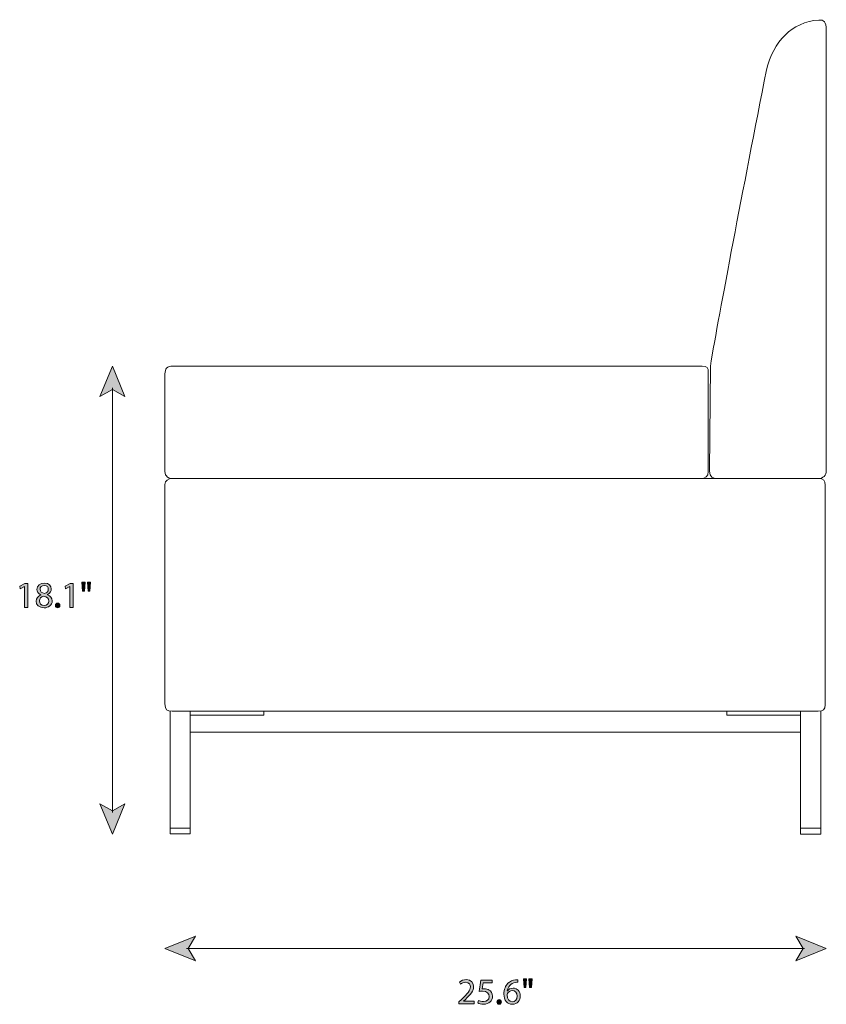
# Model space of a CAD drawing. Units: millimetres. Extents: x 7 to 306, y 38 to 190.
# Drawn here: x 99 to 192, y 39 to 152 of the extents above; entities that cross this region are included whole.
import ezdxf

# ---------------------------------------------------------------- set-up
doc = ezdxf.new("R2010")
doc.units = ezdxf.units.MM
doc.header["$MEASUREMENT"] = 0
doc.layers.add('Art', color=7, linetype='Continuous', lineweight=0)

# ---------------------------------------------------------------- blocks, each defined once
blk = doc.blocks.new('Block_13')
at = {"layer": 'Art', "transparency": 33554687}
h = blk.add_hatch(color=7, dxfattribs=at)
h.dxf.hatch_style = 2
h.paths.add_polyline_path([(115.44, 45), (118.95, 46.44), (118.11, 45), (118.95, 43.57)])
h = blk.add_hatch(color=7, dxfattribs=at)
h.dxf.hatch_style = 2
h.paths.add_polyline_path([(191.56, 45), (188.05, 46.44), (188.89, 45), (188.05, 43.57)])
at = {"layer": 'Art', "color": 7, "lineweight": 18}
blk.add_line((189.07, 45), (117.93, 45), dxfattribs=at)
at = {"layer": 'Art'}
for points in [[(115.44, 45), (118.95, 46.44), (118.11, 45), (118.95, 43.57)], [(191.56, 45), (188.05, 46.44), (188.89, 45), (188.05, 43.57)]]:
    blk.add_lwpolyline(points, close=True, dxfattribs=at)
blk = doc.blocks.new('Block_12')
at = {"layer": 'Art'}
blk.add_blockref('Block_13', (0, 0), dxfattribs=at)
blk = doc.blocks.new('Block_15')
at = {"layer": 'Art', "transparency": 33554687}
h = blk.add_hatch(color=7, dxfattribs=at)
h.dxf.hatch_style = 2
edge = h.paths.add_edge_path()
edge.add_spline(control_points=[(149.28, 38.63), (149.28, 38.63), (149.28, 38.86), (149.28, 38.86), (149.28, 38.86), (149.57, 39.14), (149.57, 39.14), (150.28, 39.81), (150.59, 40.17), (150.6, 40.58), (150.6, 40.86), (150.46, 41.12), (150.05, 41.12), (149.8, 41.12), (149.59, 40.99), (149.47, 40.89), (149.47, 40.89), (149.35, 41.15), (149.35, 41.15), (149.54, 41.31), (149.81, 41.43), (150.13, 41.43), (150.72, 41.43), (150.97, 41.02), (150.97, 40.63), (150.97, 40.12), (150.6, 39.71), (150.02, 39.15), (150.02, 39.15), (149.8, 38.95), (149.8, 38.95), (149.8, 38.95), (149.8, 38.94), (149.8, 38.94), (149.8, 38.94), (151.04, 38.94), (151.04, 38.94), (151.04, 38.94), (151.04, 38.63), (151.04, 38.63), (151.04, 38.63), (149.28, 38.63), (149.28, 38.63)], knot_values=[0, 0, 0, 0, 1, 1, 1, 2, 2, 2, 3, 3, 3, 4, 4, 4, 5, 5, 5, 6, 6, 6, 7, 7, 7, 8, 8, 8, 9, 9, 9, 10, 10, 10, 11, 11, 11, 12, 12, 12, 13, 13, 13, 14, 14, 14, 14], degree=3, periodic=0)
h = blk.add_hatch(color=7, dxfattribs=at)
h.dxf.hatch_style = 2
edge = h.paths.add_edge_path()
edge.add_spline(control_points=[(153.1, 41.07), (153.1, 41.07), (152.05, 41.07), (152.05, 41.07), (152.05, 41.07), (151.94, 40.36), (151.94, 40.36), (152, 40.37), (152.06, 40.38), (152.16, 40.38), (152.38, 40.38), (152.59, 40.33), (152.76, 40.23), (152.97, 40.11), (153.15, 39.87), (153.15, 39.52), (153.15, 38.99), (152.72, 38.59), (152.13, 38.59), (151.83, 38.59), (151.57, 38.67), (151.44, 38.75), (151.44, 38.75), (151.53, 39.04), (151.53, 39.04), (151.65, 38.97), (151.87, 38.89), (152.12, 38.89), (152.47, 38.89), (152.77, 39.11), (152.77, 39.48), (152.77, 39.84), (152.53, 40.09), (151.98, 40.09), (151.83, 40.09), (151.7, 40.07), (151.6, 40.06), (151.6, 40.06), (151.78, 41.38), (151.78, 41.38), (151.78, 41.38), (153.1, 41.38), (153.1, 41.38), (153.1, 41.38), (153.1, 41.07), (153.1, 41.07)], knot_values=[0, 0, 0, 0, 1, 1, 1, 2, 2, 2, 3, 3, 3, 4, 4, 4, 5, 5, 5, 6, 6, 6, 7, 7, 7, 8, 8, 8, 9, 9, 9, 10, 10, 10, 11, 11, 11, 12, 12, 12, 13, 13, 13, 14, 14, 14, 15, 15, 15, 15], degree=3, periodic=0)
h = blk.add_hatch(color=7, dxfattribs=at)
h.dxf.hatch_style = 2
edge = h.paths.add_edge_path()
edge.add_spline(control_points=[(155.97, 39.53), (155.97, 39.93), (155.74, 40.16), (155.4, 40.16), (155.17, 40.16), (154.97, 40.02), (154.87, 39.82), (154.84, 39.78), (154.82, 39.73), (154.82, 39.66), (154.83, 39.21), (155.04, 38.87), (155.43, 38.87), (155.75, 38.87), (155.97, 39.14), (155.97, 39.53)], knot_values=[0, 0, 0, 0, 1, 1, 1, 2, 2, 2, 3, 3, 3, 4, 4, 4, 5, 5, 5, 5], degree=3, periodic=0)
edge = h.paths.add_edge_path()
edge.add_spline(control_points=[(156.07, 41.12), (155.99, 41.12), (155.9, 41.12), (155.79, 41.1), (155.21, 41.01), (154.9, 40.58), (154.84, 40.13), (154.84, 40.13), (154.85, 40.13), (154.85, 40.13), (154.98, 40.3), (155.21, 40.44), (155.51, 40.44), (156, 40.44), (156.34, 40.09), (156.34, 39.55), (156.34, 39.05), (156, 38.59), (155.43, 38.59), (154.84, 38.59), (154.45, 39.04), (154.45, 39.76), (154.45, 40.3), (154.65, 40.73), (154.92, 41), (155.15, 41.22), (155.45, 41.36), (155.8, 41.4), (155.91, 41.42), (156, 41.42), (156.07, 41.42), (156.07, 41.42), (156.07, 41.12), (156.07, 41.12)], knot_values=[0, 0, 0, 0, 1, 1, 1, 2, 2, 2, 3, 3, 3, 4, 4, 4, 5, 5, 5, 6, 6, 6, 7, 7, 7, 8, 8, 8, 9, 9, 9, 10, 10, 10, 11, 11, 11, 11], degree=3, periodic=0)
h = blk.add_hatch(color=7, dxfattribs=at)
h.dxf.hatch_style = 2
edge = h.paths.add_edge_path()
edge.add_spline(control_points=[(157.7, 41.53), (157.7, 41.53), (157.62, 40.51), (157.62, 40.51), (157.62, 40.51), (157.4, 40.51), (157.4, 40.51), (157.4, 40.51), (157.33, 41.53), (157.33, 41.53), (157.33, 41.53), (157.7, 41.53), (157.7, 41.53)], knot_values=[0, 0, 0, 0, 1, 1, 1, 2, 2, 2, 3, 3, 3, 4, 4, 4, 4], degree=3, periodic=0)
edge = h.paths.add_edge_path()
edge.add_spline(control_points=[(157.07, 41.53), (157.07, 41.53), (156.99, 40.51), (156.99, 40.51), (156.99, 40.51), (156.77, 40.51), (156.77, 40.51), (156.77, 40.51), (156.7, 41.53), (156.7, 41.53), (156.7, 41.53), (157.07, 41.53), (157.07, 41.53)], knot_values=[0, 0, 0, 0, 1, 1, 1, 2, 2, 2, 3, 3, 3, 4, 4, 4, 4], degree=3, periodic=0)
h = blk.add_hatch(color=7, dxfattribs=at)
h.dxf.hatch_style = 2
edge = h.paths.add_edge_path()
edge.add_spline(control_points=[(153.65, 38.85), (153.65, 39.01), (153.76, 39.12), (153.91, 39.12), (154.06, 39.12), (154.16, 39.01), (154.16, 38.85), (154.16, 38.7), (154.06, 38.59), (153.9, 38.59), (153.76, 38.59), (153.65, 38.7), (153.65, 38.85)], knot_values=[0, 0, 0, 0, 1, 1, 1, 2, 2, 2, 3, 3, 3, 4, 4, 4, 4], degree=3, periodic=0)
at = {"layer": 'Art'}
for points, knots in [([(149.28, 38.63), (149.28, 38.63), (149.28, 38.86), (149.28, 38.86), (149.28, 38.86), (149.57, 39.14), (149.57, 39.14), (150.28, 39.81), (150.59, 40.17), (150.6, 40.58), (150.6, 40.86), (150.46, 41.12), (150.05, 41.12), (149.8, 41.12), (149.59, 40.99), (149.47, 40.89), (149.47, 40.89), (149.35, 41.15), (149.35, 41.15), (149.54, 41.31), (149.81, 41.43), (150.13, 41.43), (150.72, 41.43), (150.97, 41.02), (150.97, 40.63), (150.97, 40.12), (150.6, 39.71), (150.02, 39.15), (150.02, 39.15), (149.8, 38.95), (149.8, 38.95), (149.8, 38.95), (149.8, 38.94), (149.8, 38.94), (149.8, 38.94), (151.04, 38.94), (151.04, 38.94), (151.04, 38.94), (151.04, 38.63), (151.04, 38.63), (151.04, 38.63), (149.28, 38.63), (149.28, 38.63)], [0, 0, 0, 0, 1, 1, 1, 2, 2, 2, 3, 3, 3, 4, 4, 4, 5, 5, 5, 6, 6, 6, 7, 7, 7, 8, 8, 8, 9, 9, 9, 10, 10, 10, 11, 11, 11, 12, 12, 12, 13, 13, 13, 14, 14, 14, 14]), ([(153.1, 41.07), (153.1, 41.07), (152.05, 41.07), (152.05, 41.07), (152.05, 41.07), (151.94, 40.36), (151.94, 40.36), (152, 40.37), (152.06, 40.38), (152.16, 40.38), (152.38, 40.38), (152.59, 40.33), (152.76, 40.23), (152.97, 40.11), (153.15, 39.87), (153.15, 39.52), (153.15, 38.99), (152.72, 38.59), (152.13, 38.59), (151.83, 38.59), (151.57, 38.67), (151.44, 38.75), (151.44, 38.75), (151.53, 39.04), (151.53, 39.04), (151.65, 38.97), (151.87, 38.89), (152.12, 38.89), (152.47, 38.89), (152.77, 39.11), (152.77, 39.48), (152.77, 39.84), (152.53, 40.09), (151.98, 40.09), (151.83, 40.09), (151.7, 40.07), (151.6, 40.06), (151.6, 40.06), (151.78, 41.38), (151.78, 41.38), (151.78, 41.38), (153.1, 41.38), (153.1, 41.38), (153.1, 41.38), (153.1, 41.07), (153.1, 41.07)], [0, 0, 0, 0, 1, 1, 1, 2, 2, 2, 3, 3, 3, 4, 4, 4, 5, 5, 5, 6, 6, 6, 7, 7, 7, 8, 8, 8, 9, 9, 9, 10, 10, 10, 11, 11, 11, 12, 12, 12, 13, 13, 13, 14, 14, 14, 15, 15, 15, 15]), ([(156.07, 41.12), (155.99, 41.12), (155.9, 41.12), (155.79, 41.1), (155.21, 41.01), (154.9, 40.58), (154.84, 40.13), (154.84, 40.13), (154.85, 40.13), (154.85, 40.13), (154.98, 40.3), (155.21, 40.44), (155.51, 40.44), (156, 40.44), (156.34, 40.09), (156.34, 39.55), (156.34, 39.05), (156, 38.59), (155.43, 38.59), (154.84, 38.59), (154.45, 39.04), (154.45, 39.76), (154.45, 40.3), (154.65, 40.73), (154.92, 41), (155.15, 41.22), (155.45, 41.36), (155.8, 41.4), (155.91, 41.42), (156, 41.42), (156.07, 41.42), (156.07, 41.42), (156.07, 41.12), (156.07, 41.12)], [0, 0, 0, 0, 1, 1, 1, 2, 2, 2, 3, 3, 3, 4, 4, 4, 5, 5, 5, 6, 6, 6, 7, 7, 7, 8, 8, 8, 9, 9, 9, 10, 10, 10, 11, 11, 11, 11]), ([(157.07, 41.53), (157.07, 41.53), (156.99, 40.51), (156.99, 40.51), (156.99, 40.51), (156.77, 40.51), (156.77, 40.51), (156.77, 40.51), (156.7, 41.53), (156.7, 41.53), (156.7, 41.53), (157.07, 41.53), (157.07, 41.53)], [0, 0, 0, 0, 1, 1, 1, 2, 2, 2, 3, 3, 3, 4, 4, 4, 4]), ([(157.7, 41.53), (157.7, 41.53), (157.62, 40.51), (157.62, 40.51), (157.62, 40.51), (157.4, 40.51), (157.4, 40.51), (157.4, 40.51), (157.33, 41.53), (157.33, 41.53), (157.33, 41.53), (157.7, 41.53), (157.7, 41.53)], [0, 0, 0, 0, 1, 1, 1, 2, 2, 2, 3, 3, 3, 4, 4, 4, 4]), ([(155.97, 39.53), (155.97, 39.93), (155.74, 40.16), (155.4, 40.16), (155.17, 40.16), (154.97, 40.02), (154.87, 39.82), (154.84, 39.78), (154.82, 39.73), (154.82, 39.66), (154.83, 39.21), (155.04, 38.87), (155.43, 38.87), (155.75, 38.87), (155.97, 39.14), (155.97, 39.53)], [0, 0, 0, 0, 1, 1, 1, 2, 2, 2, 3, 3, 3, 4, 4, 4, 5, 5, 5, 5]), ([(153.65, 38.85), (153.65, 39.01), (153.76, 39.12), (153.91, 39.12), (154.06, 39.12), (154.16, 39.01), (154.16, 38.85), (154.16, 38.7), (154.06, 38.59), (153.9, 38.59), (153.76, 38.59), (153.65, 38.7), (153.65, 38.85)], [0, 0, 0, 0, 1, 1, 1, 2, 2, 2, 3, 3, 3, 4, 4, 4, 4])]:
    blk.add_open_spline(points, degree=3, knots=knots, dxfattribs=at)
blk = doc.blocks.new('Block_14')
at = {"layer": 'Art'}
blk.add_blockref('Block_15', (0, 0), dxfattribs=at)
blk = doc.blocks.new('Block_25')
at = {"layer": 'Art', "transparency": 33554687}
h = blk.add_hatch(color=7, dxfattribs=at)
h.dxf.hatch_style = 2
h.paths.add_polyline_path([(109.39, 112.03), (107.96, 108.52), (109.39, 109.35), (110.83, 108.52)])
h = blk.add_hatch(color=7, dxfattribs=at)
h.dxf.hatch_style = 2
h.paths.add_polyline_path([(109.39, 58.15), (107.96, 61.66), (109.39, 60.83), (110.83, 61.66)])
at = {"layer": 'Art', "color": 7, "lineweight": 18}
blk.add_line((109.39, 109.54), (109.39, 60.64), dxfattribs=at)
at = {"layer": 'Art'}
for points in [[(109.39, 112.03), (107.96, 108.52), (109.39, 109.35), (110.83, 108.52)], [(109.39, 58.15), (107.96, 61.66), (109.39, 60.83), (110.83, 61.66)]]:
    blk.add_lwpolyline(points, close=True, dxfattribs=at)
blk = doc.blocks.new('Block_24')
at = {"layer": 'Art'}
blk.add_blockref('Block_25', (0, 0), dxfattribs=at)
blk = doc.blocks.new('Block_27')
at = {"layer": 'Art', "transparency": 33554687}
h = blk.add_hatch(color=7, dxfattribs=at)
h.dxf.hatch_style = 2
edge = h.paths.add_edge_path()
edge.add_spline(control_points=[(99.28, 86.66), (99.28, 86.66), (99.27, 86.66), (99.27, 86.66), (99.27, 86.66), (98.79, 86.4), (98.79, 86.4), (98.79, 86.4), (98.72, 86.69), (98.72, 86.69), (98.72, 86.69), (99.32, 87.01), (99.32, 87.01), (99.32, 87.01), (99.64, 87.01), (99.64, 87.01), (99.64, 87.01), (99.64, 84.26), (99.64, 84.26), (99.64, 84.26), (99.28, 84.26), (99.28, 84.26), (99.28, 84.26), (99.28, 86.66), (99.28, 86.66)], knot_values=[0, 0, 0, 0, 1, 1, 1, 2, 2, 2, 3, 3, 3, 4, 4, 4, 5, 5, 5, 6, 6, 6, 7, 7, 7, 8, 8, 8, 8], degree=3, periodic=0)
h = blk.add_hatch(color=7, dxfattribs=at)
h.dxf.hatch_style = 2
edge = h.paths.add_edge_path()
edge.add_spline(control_points=[(101.06, 86.35), (101.06, 86.07), (101.27, 85.93), (101.59, 85.84), (101.83, 85.92), (102.01, 86.09), (102.01, 86.34), (102.01, 86.56), (101.88, 86.79), (101.54, 86.79), (101.23, 86.79), (101.06, 86.59), (101.06, 86.35)], knot_values=[0, 0, 0, 0, 1, 1, 1, 2, 2, 2, 3, 3, 3, 4, 4, 4, 4], degree=3, periodic=0)
edge = h.paths.add_edge_path()
edge.add_spline(control_points=[(102.09, 84.97), (102.09, 85.31), (101.85, 85.47), (101.48, 85.57), (101.16, 85.48), (100.99, 85.27), (100.99, 85.01), (100.97, 84.73), (101.19, 84.48), (101.54, 84.48), (101.87, 84.48), (102.09, 84.69), (102.09, 84.97)], knot_values=[0, 0, 0, 0, 1, 1, 1, 2, 2, 2, 3, 3, 3, 4, 4, 4, 4], degree=3, periodic=0)
edge = h.paths.add_edge_path()
edge.add_spline(control_points=[(100.61, 84.96), (100.61, 85.3), (100.81, 85.55), (101.15, 85.69), (101.15, 85.69), (101.15, 85.71), (101.15, 85.71), (100.84, 85.85), (100.71, 86.09), (100.71, 86.32), (100.71, 86.76), (101.08, 87.06), (101.56, 87.06), (102.1, 87.06), (102.36, 86.72), (102.36, 86.38), (102.36, 86.15), (102.25, 85.9), (101.91, 85.74), (101.91, 85.74), (101.91, 85.72), (101.91, 85.72), (102.25, 85.59), (102.46, 85.35), (102.46, 85.01), (102.46, 84.53), (102.05, 84.21), (101.53, 84.21), (100.95, 84.21), (100.61, 84.56), (100.61, 84.96)], knot_values=[0, 0, 0, 0, 1, 1, 1, 2, 2, 2, 3, 3, 3, 4, 4, 4, 5, 5, 5, 6, 6, 6, 7, 7, 7, 8, 8, 8, 9, 9, 9, 10, 10, 10, 10], degree=3, periodic=0)
h = blk.add_hatch(color=7, dxfattribs=at)
h.dxf.hatch_style = 2
edge = h.paths.add_edge_path()
edge.add_spline(control_points=[(104.5, 86.66), (104.5, 86.66), (104.49, 86.66), (104.49, 86.66), (104.49, 86.66), (104.01, 86.4), (104.01, 86.4), (104.01, 86.4), (103.94, 86.69), (103.94, 86.69), (103.94, 86.69), (104.54, 87.01), (104.54, 87.01), (104.54, 87.01), (104.86, 87.01), (104.86, 87.01), (104.86, 87.01), (104.86, 84.26), (104.86, 84.26), (104.86, 84.26), (104.5, 84.26), (104.5, 84.26), (104.5, 84.26), (104.5, 86.66), (104.5, 86.66)], knot_values=[0, 0, 0, 0, 1, 1, 1, 2, 2, 2, 3, 3, 3, 4, 4, 4, 5, 5, 5, 6, 6, 6, 7, 7, 7, 8, 8, 8, 8], degree=3, periodic=0)
h = blk.add_hatch(color=7, dxfattribs=at)
h.dxf.hatch_style = 2
edge = h.paths.add_edge_path()
edge.add_spline(control_points=[(106.88, 87.16), (106.88, 87.16), (106.81, 86.14), (106.81, 86.14), (106.81, 86.14), (106.59, 86.14), (106.59, 86.14), (106.59, 86.14), (106.52, 87.16), (106.52, 87.16), (106.52, 87.16), (106.88, 87.16), (106.88, 87.16)], knot_values=[0, 0, 0, 0, 1, 1, 1, 2, 2, 2, 3, 3, 3, 4, 4, 4, 4], degree=3, periodic=0)
edge = h.paths.add_edge_path()
edge.add_spline(control_points=[(106.25, 87.16), (106.25, 87.16), (106.18, 86.14), (106.18, 86.14), (106.18, 86.14), (105.95, 86.14), (105.95, 86.14), (105.95, 86.14), (105.89, 87.16), (105.89, 87.16), (105.89, 87.16), (106.25, 87.16), (106.25, 87.16)], knot_values=[0, 0, 0, 0, 1, 1, 1, 2, 2, 2, 3, 3, 3, 4, 4, 4, 4], degree=3, periodic=0)
h = blk.add_hatch(color=7, dxfattribs=at)
h.dxf.hatch_style = 2
edge = h.paths.add_edge_path()
edge.add_spline(control_points=[(102.84, 84.48), (102.84, 84.64), (102.95, 84.75), (103.1, 84.75), (103.24, 84.75), (103.35, 84.64), (103.35, 84.48), (103.35, 84.33), (103.25, 84.21), (103.09, 84.21), (102.94, 84.21), (102.84, 84.33), (102.84, 84.48)], knot_values=[0, 0, 0, 0, 1, 1, 1, 2, 2, 2, 3, 3, 3, 4, 4, 4, 4], degree=3, periodic=0)
at = {"layer": 'Art'}
for points, knots in [([(99.28, 86.66), (99.28, 86.66), (99.27, 86.66), (99.27, 86.66), (99.27, 86.66), (98.79, 86.4), (98.79, 86.4), (98.79, 86.4), (98.72, 86.69), (98.72, 86.69), (98.72, 86.69), (99.32, 87.01), (99.32, 87.01), (99.32, 87.01), (99.64, 87.01), (99.64, 87.01), (99.64, 87.01), (99.64, 84.26), (99.64, 84.26), (99.64, 84.26), (99.28, 84.26), (99.28, 84.26), (99.28, 84.26), (99.28, 86.66), (99.28, 86.66)], [0, 0, 0, 0, 1, 1, 1, 2, 2, 2, 3, 3, 3, 4, 4, 4, 5, 5, 5, 6, 6, 6, 7, 7, 7, 8, 8, 8, 8]), ([(100.61, 84.96), (100.61, 85.3), (100.81, 85.55), (101.15, 85.69), (101.15, 85.69), (101.15, 85.71), (101.15, 85.71), (100.84, 85.85), (100.71, 86.09), (100.71, 86.32), (100.71, 86.76), (101.08, 87.06), (101.56, 87.06), (102.1, 87.06), (102.36, 86.72), (102.36, 86.38), (102.36, 86.15), (102.25, 85.9), (101.91, 85.74), (101.91, 85.74), (101.91, 85.72), (101.91, 85.72), (102.25, 85.59), (102.46, 85.35), (102.46, 85.01), (102.46, 84.53), (102.05, 84.21), (101.53, 84.21), (100.95, 84.21), (100.61, 84.56), (100.61, 84.96)], [0, 0, 0, 0, 1, 1, 1, 2, 2, 2, 3, 3, 3, 4, 4, 4, 5, 5, 5, 6, 6, 6, 7, 7, 7, 8, 8, 8, 9, 9, 9, 10, 10, 10, 10]), ([(101.06, 86.35), (101.06, 86.07), (101.27, 85.93), (101.59, 85.84), (101.83, 85.92), (102.01, 86.09), (102.01, 86.34), (102.01, 86.56), (101.88, 86.79), (101.54, 86.79), (101.23, 86.79), (101.06, 86.59), (101.06, 86.35)], [0, 0, 0, 0, 1, 1, 1, 2, 2, 2, 3, 3, 3, 4, 4, 4, 4]), ([(104.5, 86.66), (104.5, 86.66), (104.49, 86.66), (104.49, 86.66), (104.49, 86.66), (104.01, 86.4), (104.01, 86.4), (104.01, 86.4), (103.94, 86.69), (103.94, 86.69), (103.94, 86.69), (104.54, 87.01), (104.54, 87.01), (104.54, 87.01), (104.86, 87.01), (104.86, 87.01), (104.86, 87.01), (104.86, 84.26), (104.86, 84.26), (104.86, 84.26), (104.5, 84.26), (104.5, 84.26), (104.5, 84.26), (104.5, 86.66), (104.5, 86.66)], [0, 0, 0, 0, 1, 1, 1, 2, 2, 2, 3, 3, 3, 4, 4, 4, 5, 5, 5, 6, 6, 6, 7, 7, 7, 8, 8, 8, 8]), ([(106.25, 87.16), (106.25, 87.16), (106.18, 86.14), (106.18, 86.14), (106.18, 86.14), (105.95, 86.14), (105.95, 86.14), (105.95, 86.14), (105.89, 87.16), (105.89, 87.16), (105.89, 87.16), (106.25, 87.16), (106.25, 87.16)], [0, 0, 0, 0, 1, 1, 1, 2, 2, 2, 3, 3, 3, 4, 4, 4, 4]), ([(106.88, 87.16), (106.88, 87.16), (106.81, 86.14), (106.81, 86.14), (106.81, 86.14), (106.59, 86.14), (106.59, 86.14), (106.59, 86.14), (106.52, 87.16), (106.52, 87.16), (106.52, 87.16), (106.88, 87.16), (106.88, 87.16)], [0, 0, 0, 0, 1, 1, 1, 2, 2, 2, 3, 3, 3, 4, 4, 4, 4]), ([(102.09, 84.97), (102.09, 85.31), (101.85, 85.47), (101.48, 85.57), (101.16, 85.48), (100.99, 85.27), (100.99, 85.01), (100.97, 84.73), (101.19, 84.48), (101.54, 84.48), (101.87, 84.48), (102.09, 84.69), (102.09, 84.97)], [0, 0, 0, 0, 1, 1, 1, 2, 2, 2, 3, 3, 3, 4, 4, 4, 4]), ([(102.84, 84.48), (102.84, 84.64), (102.95, 84.75), (103.1, 84.75), (103.24, 84.75), (103.35, 84.64), (103.35, 84.48), (103.35, 84.33), (103.25, 84.21), (103.09, 84.21), (102.94, 84.21), (102.84, 84.33), (102.84, 84.48)], [0, 0, 0, 0, 1, 1, 1, 2, 2, 2, 3, 3, 3, 4, 4, 4, 4])]:
    blk.add_open_spline(points, degree=3, knots=knots, dxfattribs=at)
blk = doc.blocks.new('Block_26')
at = {"layer": 'Art'}
blk.add_blockref('Block_27', (0, 0), dxfattribs=at)
blk = doc.blocks.new('Block_29')
at = {"layer": 'Art', "color": 7, "lineweight": 18}
blk.add_line((118.36, 69.9), (188.57, 69.9), dxfattribs=at)
for points in [[(116.02, 72.32), (116.02, 58.84), (118.36, 58.84), (118.36, 72.32)], [(118.36, 71.84), (126.83, 71.84), (126.83, 72.32)], [(188.59, 71.84), (180.12, 71.84), (180.12, 72.32)], [(190.94, 72.32), (190.94, 58.84), (188.59, 58.84), (188.59, 72.32)], [(116.02, 58.84), (116.02, 58.2), (118.36, 58.2), (118.36, 58.84)], [(188.59, 58.84), (188.59, 58.15), (190.94, 58.15), (190.94, 58.84)]]:
    blk.add_lwpolyline(points, dxfattribs=at)
for points, knots in [([(178.92, 99.08), (178.59, 99.08), (178.1, 99.25), (178.1, 99.92), (178.1, 99.92), (178.22, 112.03), (178.22, 112.03), (179.27, 118.34), (182.02, 132.47), (184.66, 146.11), (185.51, 149.37), (187.53, 151.63), (190.71, 151.84), (191.25, 151.89), (191.56, 151.64), (191.56, 150.7), (191.56, 150.7), (191.56, 100.04), (191.56, 100.04), (191.56, 99.45), (191.2, 99.08), (190.63, 99.08)], [0, 0, 0, 0, 1, 1, 1, 2, 2, 2, 3, 3, 3, 4, 4, 4, 5, 5, 5, 6, 6, 6, 7, 7, 7, 7]), ([(116.34, 99.08), (115.86, 99.08), (115.44, 99.32), (115.44, 99.91), (115.44, 99.91), (115.44, 111.12), (115.44, 111.12), (115.44, 111.74), (115.65, 112.03), (116.34, 112.03), (116.34, 112.03), (177.27, 112.03), (177.27, 112.03), (177.88, 112.03), (177.97, 111.83), (177.97, 111.33), (177.97, 111.33), (177.97, 99.9), (177.97, 99.9), (177.97, 99.31), (177.66, 99.08), (177.12, 99.08)], [0, 0, 0, 0, 1, 1, 1, 2, 2, 2, 3, 3, 3, 4, 4, 4, 5, 5, 5, 6, 6, 6, 7, 7, 7, 7]), ([(116.26, 72.32), (115.68, 72.32), (115.44, 72.43), (115.44, 73.17), (115.44, 73.17), (115.44, 98.4), (115.44, 98.4), (115.44, 98.85), (115.81, 99.08), (116.34, 99.08), (116.34, 99.08), (190.63, 99.08), (190.63, 99.08), (191.27, 99.08), (191.43, 98.85), (191.43, 98.31), (191.43, 98.31), (191.43, 73.03), (191.43, 73.03), (191.43, 72.48), (191.22, 72.32), (190.62, 72.32), (190.62, 72.32), (116.26, 72.32), (116.26, 72.32)], [0, 0, 0, 0, 1, 1, 1, 2, 2, 2, 3, 3, 3, 4, 4, 4, 5, 5, 5, 6, 6, 6, 7, 7, 7, 8, 8, 8, 8])]:
    blk.add_open_spline(points, degree=3, knots=knots, dxfattribs=at)

msp = doc.modelspace()

# ---------------------------------------------------------------- block references
at = {"layer": 'Art'}
for name in ['Block_29', 'Block_24', 'Block_26', 'Block_12', 'Block_14']:
    msp.add_blockref(name, (0, 0), dxfattribs=at)

doc.saveas('drawing.dxf')
